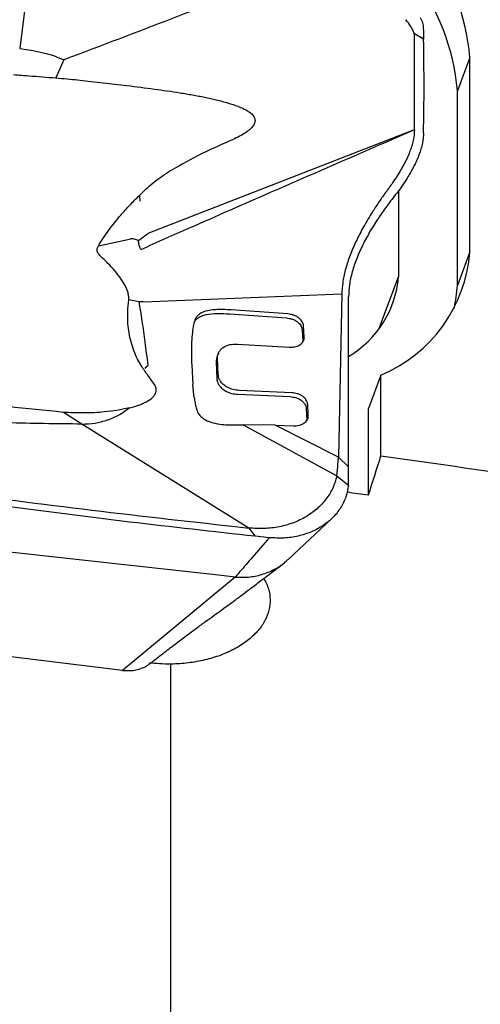
# Model space of a CAD drawing. Units: millimetres. Extents: x 5 to 292, y 5 to 205.
# Drawn here: x 42 to 46, y 84 to 94 of the extents above; entities that cross this region are included whole.
import ezdxf

# ---------------------------------------------------------------- set-up
doc = ezdxf.new("R2010")
doc.units = ezdxf.units.MM
doc.layers.add('DÜNNE_LINIE', color=153, linetype='Continuous')
doc.styles.add('SLDTEXTSTYLE1', font='TXT', dxfattribs={"width": 0.75})
doc.dimstyles.new('SLDDIMSTYLE1', dxfattribs={"dimtxt": 2.910417, "dimasz": 4, "dimexe": 0, "dimexo": 0.0625, "dimgap": 0.727604, "dimtad": 1, "dimdec": 0, "dimrnd": 1e-09, "dimzin": 12, "dimdsep": 46, "dimtxsty": 'SLDTEXTSTYLE1', "dimsah": 1, "dimcen": 0.09, "dimadec": 0, "dimazin": 3, "dimtfac": 1, "dimtofl": 0, "dimtmove": 0, "dimatfit": 3, "dimfxl": 1, "dimfrac": 2, "dimtolj": 1, "dimtzin": 12, "dimarcsym": 0})

# ---------------------------------------------------------------- blocks, each defined once
blk = doc.blocks.new('_D_2')
at = {"layer": 'DÜNNE_LINIE', "color": 7}
for p, q in [((83.5571, 90.3076), (83.5571, 62.1907)), ((33.7142, 74.6278), (33.7142, 62.1907)), ((33.7142, 63.1907), (83.5571, 63.1907))]:
    blk.add_line(p, q, dxfattribs=at)
for points in [[(33.7142, 63.1907), (37.7142, 62.4407), (37.7142, 63.9407)], [(83.5571, 63.1907), (79.5571, 63.9407), (79.5571, 62.4407)]]:
    blk.add_solid(points, dxfattribs=at)
at = {"layer": 'DÜNNE_LINIE', "color": 7, "insert": (55.3048, 66.9424, -0.7753), "char_height": 2.91042, "attachment_point": 1, "style": 'SLDTEXTSTYLE1'}
blk.add_mtext('50', dxfattribs=at)

msp = doc.modelspace()

# ---------------------------------------------------------------- linework, layer by layer
at = {"color": 7, "linetype": 'Continuous', "lineweight": 30}
for p, q in [((41.8256, 94.3038), (41.702, 93.3146)), ((45.6333, 93.4586), (45.6322, 93.4629)), ((45.6351, 93.4368), (45.6339, 93.4592)), ((45.7258, 93.4071), (45.6339, 93.4592)), ((45.6339, 92.5038), (45.6355, 93.4017)), ((45.6355, 93.4017), (45.6351, 93.4368)), ((41.702, 93.3146), (41.8347, 93.2926)), ((42.1411, 93.1993), (42.0603, 93.0208)), ((46.1873, 93.2247), (46.0626, 92.8914)), ((46.1873, 91.2846), (46.1873, 93.2247)), ((46.1873, 93.2247), (46.1876, 93.2247)), ((42.3832, 92.989), (42.7705, 92.9438)), ((46.0626, 90.9512), (46.0626, 92.8914)), ((42.9827, 91.4708), (45.6343, 92.5042)), ((45.5531, 92.0054), (45.4994, 91.925)), ((45.4994, 91.925), (45.471, 91.8879)), ((45.4757, 91.8941), (45.4757, 91.0359)), ((42.8954, 91.8488), (42.8984, 91.7928)), ((42.4859, 91.3475), (42.8092, 91.4148)), ((42.8869, 91.3865), (42.8858, 91.4005)), ((46.1873, 91.2846), (46.0626, 90.9512)), ((45.2814, 90.5167), (45.4757, 91.0359)), ((42.7878, 90.8096), (42.8905, 90.7918)), ((44.9099, 90.8678), (44.8777, 89.2406)), ((44.9775, 89.1429), (44.9779, 90.8375)), ((44.3729, 90.6667), (43.8103, 90.7068)), ((43.7957, 90.6679), (44.3584, 90.6278)), ((44.5163, 90.5081), (44.522, 90.3965)), ((44.5365, 90.4354), (44.5308, 90.547)), ((43.8712, 90.3671), (44.3893, 90.336)), ((44.522, 90.3965), (44.521, 90.386)), ((42.9178, 90.1417), (42.8746, 90.2152)), ((43.682, 90.2771), (43.6674, 90.2382)), ((43.6795, 90.0613), (43.6728, 90.2293)), ((43.4152, 90.1555), (43.4267, 89.962)), ((43.6583, 90.1904), (43.6649, 90.0224)), ((43.0366, 89.9754), (42.978, 90.0556)), ((45.3013, 90.0574), (45.1766, 89.724)), ((45.3013, 89.2526), (45.3013, 90.0574)), ((43.4333, 89.8948), (43.4267, 89.962)), ((43.4407, 89.8344), (43.4333, 89.8948)), ((43.8767, 89.866), (44.3975, 89.8424)), ((44.4121, 89.8813), (43.8912, 89.9049)), ((44.5566, 89.7259), (44.5624, 89.6146)), ((44.577, 89.6535), (44.5712, 89.7648)), ((45.1766, 88.8623), (45.1766, 89.724)), ((42.3204, 89.5692), (42.1371, 89.6856)), ((43.9855, 88.5326), (42.3204, 89.5692)), ((43.8544, 89.5603), (43.9272, 89.5616)), ((43.9272, 89.5616), (44.8622, 89.052)), ((44.2477, 89.5582), (43.9272, 89.5616)), ((44.2477, 89.5589), (44.4288, 89.5516)), ((44.8777, 89.2406), (44.2477, 89.5581)), ((44.5624, 89.6146), (44.5614, 89.604)), ((44.8777, 89.2406), (44.9775, 89.1429)), ((44.9775, 88.9613), (44.9775, 89.1429)), ((44.8622, 89.052), (44.9775, 88.9613)), ((43.8479, 88.5474), (43.9855, 88.5326)), ((44.3736, 88.2164), (44.8122, 88.6282)), ((43.9855, 88.5326), (44.0477, 88.4505)), ((44.1891, 88.4358), (44.0477, 88.4504)), ((43.7113, 88.0584), (41.1191, 88.345)), ((43.8488, 88.0432), (43.7113, 88.0584)), ((42.7252, 87.1139), (34.9549, 88.0474)), ((43.8488, 88.0432), (43.4239, 87.6917)), ((43.4239, 87.6917), (42.7252, 87.1139)), ((43.2071, 82.7278), (43.2071, 87.1762))]:
    msp.add_line(p, q, dxfattribs=at)
at = {"color": 7, "linetype": 'Continuous', "lineweight": 30, "flags": 128}
msp.add_lwpolyline([(42.9365, 90.789), (43.9232, 90.8284), (44.9099, 90.8678)], dxfattribs=at)
at = {"color": 7, "linetype": 'Continuous', "lineweight": 30}
for centre, radius, start, end in [((43.9512, 93.0274), 2.2451, 5.04267, 132.88307), ((43.8264, 92.694), 2.2451, 5.04267, 132.88307), ((44.7392, 91.3966), 1.4524, 292.7694, 355.57604), ((44.4569, 91.1223), 1.0225, 300.72518, 355.14875), ((44.6734, 91.036), 1.3918, 346.99417, 356.50883)]:
    msp.add_arc(centre, radius, start, end, dxfattribs=at)
for centre, major_axis, start_param, end_param in [((43.7104, 135.2299), (7.6537, 61.4759), 3.87961, 3.88922), ((80.5133, 135.2299), (289.2211, -36.0078), 4.61182, 4.618454), ((77.6275, 135.2299), (289.2211, -36.0078), 4.620684, 4.62143)]:
    msp.add_ellipse(centre, major_axis=major_axis, ratio=0.17234, start_param=start_param, end_param=end_param, dxfattribs=at)
for points, knots in [([(42.1552, 93.2073), (42.5126, 93.3429), (43.2276, 93.614), (43.9429, 93.8917), (44.3005, 94.0306)], [0, 0, 0, 0, 0.500016, 1, 1, 1, 1]), ([(45.6322, 93.4629), (45.6275, 93.4749), (45.6181, 93.499), (45.5928, 93.5458), (45.5665, 93.5786), (45.549, 93.6004)], [0, 0, 0, 0, 0.25065, 0.500996, 1, 1, 1, 1]), ([(45.6919, 93.6225), (45.7008, 93.6052), (45.7184, 93.5708), (45.7241, 93.4996), (45.7249, 93.4475), (45.7254, 93.413)], [0, 0, 0, 0, 0.252985, 0.504594, 1, 1, 1, 1]), ([(45.6322, 93.4629), (45.6495, 93.4528), (45.6806, 93.4346), (45.7117, 93.4196), (45.7254, 93.413)], [0, 0, 0, 0, 0.5582562, 1, 1, 1, 1]), ([(45.725, 92.4711), (45.7277, 92.626), (45.7331, 92.9361), (45.7283, 93.25), (45.7258, 93.4071)], [0, 0, 0, 0, 0.499355, 1, 1, 1, 1]), ([(45.7254, 93.413), (45.7254, 93.412), (45.7255, 93.4099), (45.7256, 93.4079), (45.7257, 93.4069)], [0, 0, 0, 0, 0.500116, 1, 1, 1, 1]), ([(41.8347, 93.2926), (41.8738, 93.2848), (41.9477, 93.27), (42.0508, 93.2398), (42.1122, 93.2122), (42.1411, 93.1993)], [0, 0, 0, 0, 0.373104, 0.70536, 1, 1, 1, 1]), ([(42.1411, 93.1993), (42.1437, 93.2013), (42.148, 93.2046), (42.1531, 93.2065), (42.1552, 93.2073)], [0, 0, 0, 0, 0.60458, 1, 1, 1, 1]), ([(41.6415, 93.0535), (41.6933, 93.0493), (41.789, 93.0416), (41.9286, 93.0306), (42.0164, 93.024), (42.0603, 93.0208)], [0, 0, 0, 0, 0.371024, 0.685509, 1, 1, 1, 1]), ([(42.0603, 93.0208), (42.0986, 93.0174), (42.1715, 93.011), (42.2792, 93.0004), (42.3485, 92.9928), (42.3832, 92.989)], [0, 0, 0, 0, 0.356437, 0.678113, 1, 1, 1, 1]), ([(42.7705, 92.9439), (42.8617, 92.9327), (43.0379, 92.9111), (43.2347, 92.882), (43.3613, 92.8617), (43.4236, 92.851), (43.4847, 92.8396), (43.5446, 92.8276), (43.6031, 92.8149), (43.6815, 92.7966), (43.7731, 92.7725), (43.8622, 92.7429), (43.9257, 92.716), (43.9693, 92.6933), (44.0068, 92.6679), (44.0354, 92.6383), (44.0491, 92.6027), (44.0436, 92.5667), (44.0217, 92.5318), (43.986, 92.4974), (43.9369, 92.4629), (43.875, 92.428), (43.828, 92.4068), (43.8029, 92.3955)], [0, 0, 0, 0, 0.1585998, 0.3066715, 0.3437022, 0.380177, 0.4160514, 0.4513044, 0.485918, 0.519879, 0.5913302, 0.650918, 0.684623, 0.7139664, 0.7393819, 0.7677128, 0.7918233, 0.8153356, 0.8414807, 0.8722567, 0.9086498, 0.9511379, 1, 1, 1, 1]), ([(42.9112, 91.3109), (43.0717, 91.3821), (43.5015, 91.5728), (44.4094, 91.9711), (45.1567, 92.2963), (45.6343, 92.5042)], [0, 0, 0, 0, 0.176929, 0.473903, 1, 1, 1, 1]), ([(45.6345, 92.5043), (45.6321, 92.4693), (45.6273, 92.398), (45.5888, 92.2791), (45.5317, 92.1569), (45.4846, 92.0792), (45.4606, 92.0395)], [0, 0, 0, 0, 0.2328184, 0.4761377, 0.7326432, 1, 1, 1, 1]), ([(45.725, 92.4711), (45.7243, 92.4527), (45.723, 92.4158), (45.7122, 92.3571), (45.696, 92.2973), (45.6672, 92.2169), (45.6197, 92.1171), (45.5753, 92.0426), (45.5531, 92.0054)], [0, 0, 0, 0, 0.1254115, 0.2501542, 0.3748545, 0.499765, 0.7499629, 1, 1, 1, 1]), ([(43.8029, 92.3955), (43.692, 92.3463), (43.4792, 92.2518), (43.2805, 92.1381), (43.1854, 92.0836)], [0, 0, 0, 0, 0.521015, 1, 1, 1, 1]), ([(42.8954, 91.8488), (42.9391, 91.8917), (43.0271, 91.9782), (43.1324, 92.0483), (43.1854, 92.0836)], [0, 0, 0, 0, 0.496613, 1, 1, 1, 1]), ([(45.4606, 92.0395), (45.453, 92.0275), (45.4365, 92.0013), (45.4182, 91.9759), (45.4083, 91.9621)], [0, 0, 0, 0, 0.4582489, 1, 1, 1, 1]), ([(45.4083, 91.9621), (45.3845, 91.9295), (45.3371, 91.8648), (45.2689, 91.7657), (45.1943, 91.6508), (45.1173, 91.5203), (45.0439, 91.3758), (44.9855, 91.2362), (44.9434, 91.1037), (44.9166, 90.979), (44.9121, 90.9047), (44.9099, 90.8678)], [0, 0, 0, 0, 0.0917667, 0.1824154, 0.2715169, 0.4018016, 0.527918, 0.6500849, 0.7688979, 0.8852089, 1, 1, 1, 1]), ([(45.471, 91.8879), (45.4381, 91.8461), (45.3719, 91.762), (45.2787, 91.6303), (45.1933, 91.495), (45.1188, 91.3576), (45.0577, 91.2203), (45.0125, 91.0857), (44.9834, 90.9554), (44.9798, 90.8769), (44.9779, 90.8375)], [0, 0, 0, 0, 0.124177, 0.24972, 0.375473, 0.500774, 0.625424, 0.749671, 0.874209, 1, 1, 1, 1]), ([(42.4859, 91.3475), (42.5195, 91.3997), (42.5867, 91.5042), (42.6964, 91.6369), (42.7976, 91.7533), (42.8628, 91.8169), (42.8954, 91.8488)], [0, 0, 0, 0, 0.295562, 0.590931, 0.795152, 1, 1, 1, 1]), ([(42.8858, 91.4005), (42.8718, 91.4052), (42.852, 91.4118), (42.8258, 91.4168), (42.8143, 91.4154), (42.8092, 91.4148)], [0, 0, 0, 0, 0.573834, 0.814086, 1, 1, 1, 1]), ([(42.8858, 91.4005), (42.909, 91.4179), (42.9383, 91.4399), (42.9698, 91.4625), (42.9786, 91.4684), (42.9813, 91.4702), (42.9823, 91.4706), (42.9827, 91.4708)], [0, 0, 0, 0, 0.725747, 0.919243, 0.973664, 0.990334, 1, 1, 1, 1]), ([(42.7878, 90.8096), (42.7882, 90.8226), (42.789, 90.8486), (42.7767, 90.8968), (42.7528, 90.952), (42.71, 91.0208), (42.6531, 91.0942), (42.59, 91.163), (42.5345, 91.2171), (42.4975, 91.2526), (42.4763, 91.2818), (42.4717, 91.308), (42.4768, 91.3302), (42.4835, 91.3429), (42.4859, 91.3475)], [0, 0, 0, 0, 0.067126, 0.1345, 0.244392, 0.354577, 0.509114, 0.663814, 0.76923, 0.850045, 0.889245, 0.928868, 0.974522, 1, 1, 1, 1]), ([(42.9112, 91.3109), (42.9079, 91.3154), (42.9005, 91.3253), (42.8918, 91.3515), (42.8889, 91.372), (42.8869, 91.3865)], [0, 0, 0, 0, 0.195712, 0.435422, 1, 1, 1, 1]), ([(42.8746, 90.2152), (42.8512, 90.2725), (42.8163, 90.3585), (42.7902, 90.4779), (42.7777, 90.5779), (42.7763, 90.6885), (42.7839, 90.7691), (42.7878, 90.8096)], [0, 0, 0, 0, 0.301652, 0.452289, 0.603803, 0.801264, 1, 1, 1, 1]), ([(42.9818, 90.1576), (42.9715, 90.234), (42.9519, 90.3799), (42.9253, 90.5915), (42.9017, 90.7272), (42.8905, 90.7918)], [0, 0, 0, 0, 0.364926, 0.69774, 1, 1, 1, 1]), ([(42.8905, 90.7918), (42.8982, 90.7917), (42.9136, 90.7913), (42.9289, 90.7897), (42.9365, 90.789)], [0, 0, 0, 0, 0.500274, 1, 1, 1, 1]), ([(43.8103, 90.7068), (43.7569, 90.7096), (43.6696, 90.714), (43.5595, 90.6989), (43.499, 90.6725), (43.4676, 90.6448), (43.4581, 90.6284), (43.4535, 90.6204)], [0, 0, 0, 0, 0.38807, 0.635023, 0.82199, 0.912719, 1, 1, 1, 1]), ([(43.4535, 90.6204), (43.4463, 90.6003), (43.4301, 90.5554), (43.421, 90.4768), (43.4138, 90.3835), (43.412, 90.2746), (43.4141, 90.1969), (43.4152, 90.1555)], [0, 0, 0, 0, 0.135821, 0.304116, 0.503866, 0.73582, 1, 1, 1, 1]), ([(43.4389, 90.5815), (43.4437, 90.5897), (43.4538, 90.6072), (43.4803, 90.6297), (43.5159, 90.6485), (43.5782, 90.6658), (43.6729, 90.6744), (43.7529, 90.6702), (43.7957, 90.6679)], [0, 0, 0, 0, 0.088704, 0.188772, 0.298749, 0.418605, 0.688831, 1, 1, 1, 1]), ([(44.3584, 90.6278), (44.3772, 90.6249), (44.4065, 90.6203), (44.443, 90.6043), (44.4758, 90.5843), (44.5074, 90.5517), (44.5133, 90.5226), (44.5163, 90.5081)], [0, 0, 0, 0, 0.23554, 0.367076, 0.503969, 0.75312, 1, 1, 1, 1]), ([(44.5308, 90.547), (44.5278, 90.5613), (44.5217, 90.5899), (44.4898, 90.6236), (44.4562, 90.6445), (44.4196, 90.6602), (44.3909, 90.6642), (44.3729, 90.6667)], [0, 0, 0, 0, 0.2481377, 0.497193, 0.6414806, 0.7754369, 1, 1, 1, 1]), ([(44.3893, 90.336), (44.4079, 90.3362), (44.4458, 90.3366), (44.4867, 90.3533), (44.5121, 90.3731), (44.5266, 90.3915), (44.5358, 90.4127), (44.5363, 90.4278), (44.5365, 90.4354)], [0, 0, 0, 0, 0.235227, 0.480087, 0.604598, 0.73427, 0.866907, 1, 1, 1, 1]), ([(43.6728, 90.2293), (43.6732, 90.2391), (43.674, 90.2589), (43.6855, 90.287), (43.7039, 90.3123), (43.7371, 90.3404), (43.7927, 90.3655), (43.845, 90.3666), (43.8712, 90.3671)], [0, 0, 0, 0, 0.125566, 0.252752, 0.379356, 0.503166, 0.751891, 1, 1, 1, 1]), ([(43.6683, 90.2378), (43.6656, 90.2318), (43.6587, 90.2166), (43.6584, 90.2003), (43.6583, 90.1904)], [0, 0, 0, 0, 0.3968978, 1, 1, 1, 1]), ([(42.978, 90.0556), (42.9712, 90.0652), (42.9579, 90.0843), (42.9378, 90.113), (42.9244, 90.1321), (42.9178, 90.1417)], [0, 0, 0, 0, 0.336849, 0.668416, 1, 1, 1, 1]), ([(42.9528, 90.1234), (42.9571, 90.1302), (42.9651, 90.1427), (42.9766, 90.1529), (42.9818, 90.1576)], [0, 0, 0, 0, 0.541598, 1, 1, 1, 1]), ([(43.6649, 90.0224), (43.6673, 90.0075), (43.6713, 89.9825), (43.6927, 89.9485), (43.7221, 89.918), (43.7636, 89.8921), (43.8172, 89.8717), (43.8553, 89.8681), (43.8767, 89.866)], [0, 0, 0, 0, 0.18861, 0.314347, 0.458489, 0.645673, 0.801186, 1, 1, 1, 1]), ([(43.8912, 89.9049), (43.8698, 89.907), (43.8316, 89.9107), (43.778, 89.9311), (43.7365, 89.957), (43.7072, 89.9875), (43.6858, 90.0215), (43.6819, 90.0464), (43.6795, 90.0613)], [0, 0, 0, 0, 0.199122, 0.35499, 0.542634, 0.686288, 0.811657, 1, 1, 1, 1]), ([(42.3204, 89.5692), (42.0712, 89.5716), (41.5727, 89.5764), (40.8192, 89.6142), (40.063, 89.6742), (39.3048, 89.7591), (38.5458, 89.8662), (38.0404, 89.9576), (37.7877, 90.0034)], [0, 0, 0, 0, 0.166608, 0.333253, 0.499925, 0.666614, 0.833309, 1, 1, 1, 1]), ([(42.7911, 89.7297), (42.8207, 89.7376), (42.8756, 89.7523), (42.9475, 89.7811), (43.003, 89.8127), (43.0353, 89.8421), (43.0508, 89.8652), (43.0601, 89.8851), (43.0644, 89.9117), (43.0571, 89.9448), (43.0437, 89.9648), (43.0366, 89.9754)], [0, 0, 0, 0, 0.203422, 0.376589, 0.522383, 0.645793, 0.691273, 0.734671, 0.818399, 0.904554, 1, 1, 1, 1]), ([(42.1371, 89.6856), (41.7694, 89.7235), (41.062, 89.7963), (40.3572, 89.8742), (40.0188, 89.9115)], [0, 0, 0, 0, 0.519779, 1, 1, 1, 1]), ([(43.4407, 89.8344), (43.4435, 89.8162), (43.4488, 89.7815), (43.4584, 89.7331), (43.4712, 89.6904), (43.4873, 89.6666), (43.4949, 89.6554)], [0, 0, 0, 0, 0.2920727, 0.5586987, 0.7947916, 1, 1, 1, 1]), ([(44.3975, 89.8424), (44.4157, 89.8402), (44.4454, 89.8367), (44.484, 89.8207), (44.5152, 89.8012), (44.5389, 89.7763), (44.5522, 89.7508), (44.556, 89.7347), (44.5566, 89.7269), (44.5566, 89.7259)], [0, 0, 0, 0, 0.224908, 0.368275, 0.527426, 0.717758, 0.861137, 0.983312, 1, 1, 1, 1]), ([(44.5712, 89.7648), (44.5711, 89.7658), (44.5709, 89.7683), (44.5699, 89.7762), (44.566, 89.7913), (44.5535, 89.8152), (44.5298, 89.8401), (44.4985, 89.8596), (44.46, 89.8756), (44.4302, 89.8791), (44.4121, 89.8813)], [0, 0, 0, 0, 0.016675, 0.045252, 0.138916, 0.282276, 0.472591, 0.631742, 0.775113, 1, 1, 1, 1]), ([(42.7911, 89.7297), (42.751, 89.721), (42.6705, 89.7035), (42.5205, 89.6863), (42.3424, 89.6761), (42.2057, 89.6824), (42.1371, 89.6856)], [0, 0, 0, 0, 0.189384, 0.380084, 0.689001, 1, 1, 1, 1]), ([(42.3204, 89.5692), (42.3649, 89.571), (42.4544, 89.5747), (42.5795, 89.6081), (42.6953, 89.6578), (42.7592, 89.7057), (42.7911, 89.7297)], [0, 0, 0, 0, 0.247194, 0.497314, 0.748932, 1, 1, 1, 1]), ([(43.4949, 89.6554), (43.5082, 89.6425), (43.5382, 89.6133), (43.6101, 89.5851), (43.7167, 89.5616), (43.8012, 89.5608), (43.8544, 89.5603)], [0, 0, 0, 0, 0.159768, 0.360144, 0.596957, 1, 1, 1, 1]), ([(44.4288, 89.5516), (44.448, 89.5522), (44.4868, 89.5533), (44.5282, 89.5714), (44.5534, 89.5918), (44.5675, 89.6104), (44.5763, 89.6314), (44.5767, 89.6461), (44.577, 89.6535)], [0, 0, 0, 0, 0.241919, 0.488488, 0.612497, 0.740558, 0.870492, 1, 1, 1, 1]), ([(37.7987, 89.3742), (38.299, 89.2934), (39.2996, 89.1319), (40.8096, 88.9161), (42.3252, 88.7183), (43.3404, 88.6044), (43.8479, 88.5474)], [0, 0, 0, 0, 0.249973, 0.5, 0.750027, 1, 1, 1, 1]), ([(44.0477, 88.4504), (43.6307, 88.4963), (42.7966, 88.5882), (41.5504, 88.7496), (40.3084, 88.9199), (39.0705, 89.0984), (38.2494, 89.2284), (37.8389, 89.2934)], [0, 0, 0, 0, 0.2000116, 0.4000099, 0.5999983, 0.7999886, 1, 1, 1, 1]), ([(44.8622, 89.052), (44.8658, 89.0931), (44.8714, 89.156), (44.8761, 89.2189), (44.8777, 89.2406)], [0, 0, 0, 0, 0.655117, 1, 1, 1, 1]), ([(44.8622, 89.052), (44.85, 89.011), (44.8255, 88.9288), (44.7571, 88.8184), (44.6677, 88.7216), (44.5574, 88.6424), (44.43, 88.5815), (44.2888, 88.5415), (44.1389, 88.523), (44.0364, 88.5294), (43.9855, 88.5326)], [0, 0, 0, 0, 0.124364, 0.249491, 0.37324, 0.496989, 0.622299, 0.7487, 0.875283, 1, 1, 1, 1]), ([(44.9775, 88.9613), (44.9706, 88.922), (44.9569, 88.8426), (44.903, 88.7328), (44.8258, 88.6354), (44.7269, 88.5543), (44.6099, 88.4914), (44.4777, 88.4493), (44.3354, 88.4283), (44.2376, 88.4333), (44.1891, 88.4358)], [0, 0, 0, 0, 0.1239499, 0.2499894, 0.3760808, 0.4999992, 0.6239191, 0.7500115, 0.8760499, 1, 1, 1, 1]), ([(44.1891, 88.4358), (44.1321, 88.3704), (44.0341, 88.258), (43.9228, 88.1289), (43.8663, 88.0634), (43.8504, 88.0451), (43.8488, 88.0432)], [0, 0, 0, 0, 0.499999, 0.859887, 0.985578, 1, 1, 1, 1]), ([(42.998, 87.1808), (43.0419, 87.215), (43.1263, 87.2808), (43.2478, 87.3734), (43.3591, 87.4572), (43.4601, 87.5322), (43.551, 87.5989), (43.6315, 87.6576), (43.7017, 87.7083), (43.7614, 87.7513), (43.8117, 87.7867), (43.854, 87.8182), (43.8963, 87.85), (43.9423, 87.8846), (43.9934, 87.9233), (44.0469, 87.9636), (44.1056, 88.0081), (44.1706, 88.0575), (44.2463, 88.1152), (44.3001, 88.1565), (44.3288, 88.1786)], [0, 0, 0, 0, 0.097071, 0.186588, 0.268524, 0.342839, 0.409494, 0.468453, 0.519683, 0.563159, 0.598866, 0.626873, 0.657732, 0.692578, 0.732454, 0.77765, 0.820824, 0.872276, 0.932002, 1, 1, 1, 1]), ([(43.8488, 88.0432), (43.8937, 88.0419), (43.9847, 88.0391), (44.1162, 88.0659), (44.2362, 88.1153), (44.3224, 88.1682), (44.3613, 88.2076), (44.3718, 88.2183)], [0, 0, 0, 0, 0.222482, 0.450223, 0.681744, 0.913796, 1, 1, 1, 1]), ([(44.1344, 88.03), (44.1482, 88.0049), (44.1806, 87.9458), (44.1993, 87.8476), (44.1954, 87.7401), (44.1617, 87.6346), (44.1014, 87.5339), (44.0145, 87.4414), (43.9045, 87.3592), (43.7737, 87.2901), (43.6263, 87.2355), (43.4663, 87.1978), (43.3245, 87.1796), (43.2374, 87.1771), (43.2071, 87.1762)], [0, 0, 0, 0, 0.0651184, 0.153104, 0.241092, 0.3295901, 0.418092, 0.5070173, 0.595943, 0.6850846, 0.7742248, 0.8633309, 0.952435, 1, 1, 1, 1]), ([(42.7252, 87.1139), (42.7486, 87.1121), (42.7947, 87.1086), (42.8619, 87.1174), (42.9235, 87.1361), (42.9693, 87.1583), (42.9906, 87.1764), (42.9969, 87.1818)], [0, 0, 0, 0, 0.228858, 0.452631, 0.681443, 0.905275, 1, 1, 1, 1]), ([(43.2071, 87.1762), (43.1696, 87.1765), (43.0979, 87.1771), (43.0273, 87.1852), (42.9935, 87.1891)], [0, 0, 0, 0, 0.522231, 1, 1, 1, 1])]:
    msp.add_open_spline(points, degree=3, knots=knots, dxfattribs=at)

# ---------------------------------------------------------------- dimensions: what is measured, and where the dimension line sits
at = {"layer": 'DÜNNE_LINIE', "color": 7}
dim = msp.add_linear_dim(base=(83.5571, 63.1907), p1=(33.7142, 75.6278), p2=(83.5571, 91.3076), dimstyle='SLDDIMSTYLE1', dxfattribs=at)
dim.commit()
dim.dimension.update_dxf_attribs({"geometry": '_D_2', "text_midpoint": (58.6357, 63.1907), "dimtype": 160})

doc.saveas('drawing.dxf')
